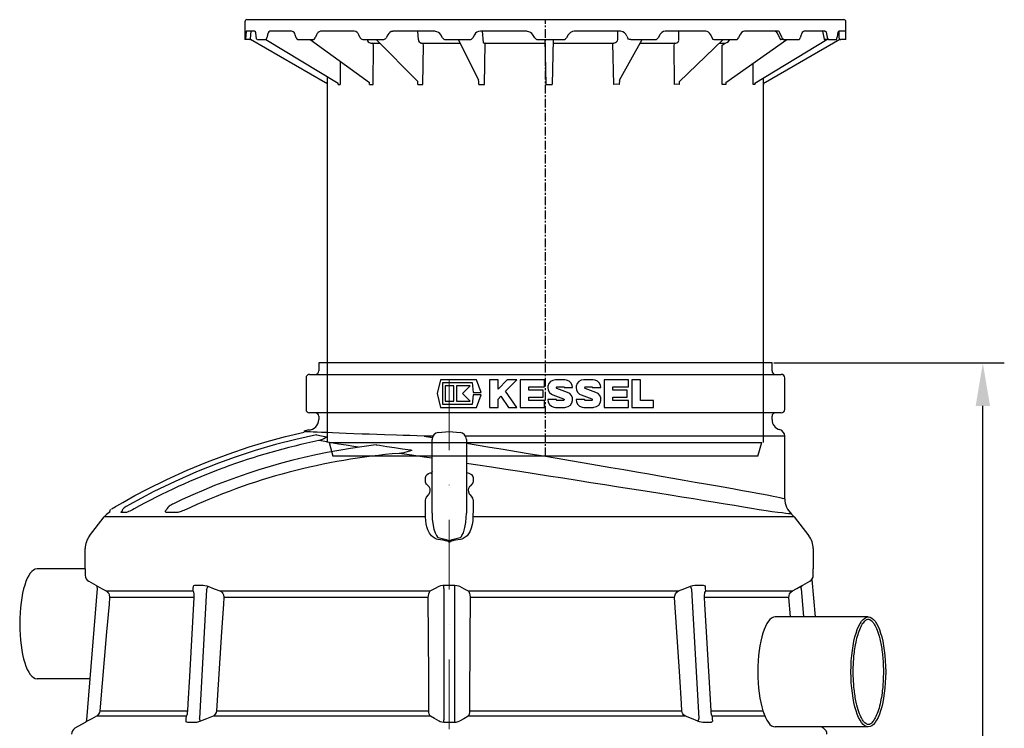
# Model space of a CAD drawing. Units: millimetres. Extents: x 26 to 3786, y 7532 to 13850.
# Drawn here: x 2352 to 3786, y 10304 to 11336 of the extents above; entities that cross this region are included whole.
import ezdxf

# ---------------------------------------------------------------- set-up
doc = ezdxf.new("R2010")
doc.units = ezdxf.units.MM
doc.header["$LTSCALE"] = 0.4
doc.linetypes.add('MITTE', pattern=[50.8, 31.75, -6.35, 6.35, -6.35])
doc.linetypes.add('STRICHPUNKT', pattern=[25.4, 12.7, -6.35, 0, -6.35])
doc.layers.add('Bemaßung', color=5, linetype='Continuous', lineweight=15)
doc.styles.get("Standard").update_dxf_attribs({"font": 'romans.shx', "width": 0.8})
doc.dimstyles.new('ISO-25', dxfattribs={"dimtxt": 2.5, "dimasz": 2.5, "dimexe": 1.25, "dimexo": 0.625, "dimtad": 1, "dimtxsty": 'Standard', "dimcen": 2.5, "dimadec": 0, "dimazin": 0, "dimtfac": 1, "dimtmove": 0, "dimatfit": 3, "dimfxl": 1, "dimarcsym": 0})

# ---------------------------------------------------------------- blocks, each defined once
blk = doc.blocks.new('*D9')
at = {"layer": 'Bemaßung', "color": 0, "lineweight": -2, "transparency": 16777216}
for p, q in [((3449.9, 10836.1), (3785.6, 10836.1)), ((3754.3, 9348.6), (3754.3, 10773.6)), ((3428.1, 9286.1), (3785.6, 9286.1))]:
    blk.add_line(p, q, dxfattribs=at)
at = {"layer": 'Bemaßung', "color": 0, "transparency": 16777216}
for points in [[(3743.9, 10773.6), (3764.8, 10773.6), (3754.3, 10836.1)], [(3743.9, 9348.6), (3764.8, 9348.6), (3754.3, 9286.1)]]:
    blk.add_solid(points, dxfattribs=at)
at = {"layer": 'DEFPOINTS', "color": 0, "transparency": 16777216}
for p in [(3447.4, 10836.1), (3754.3, 10836.1), (3425.6, 9286.1)]:
    blk.add_point(p, dxfattribs=at)
at = {"layer": 'Bemaßung', "color": 0, "transparency": 16777216, "insert": (3707.5, 10061.1), "char_height": 62.5, "attachment_point": 5, "rotation": 90}
blk.add_mtext('1550', dxfattribs=at)
blk = doc.blocks.new('860121 - va')
for p, q in [((-434.5, 0), (434.5, 0)), ((-437.5, -3), (-437.5, -29)), ((437.5, -29), (437.5, -3)), ((-435.5, -17), (-436.8, -29)), ((-423.6, -17), (-435.5, -17)), ((-429.4, -28.4), (-320.4, -91.3)), ((-429.3, -28), (-428.6, -17)), ((-420.4, -27.9), (-421.8, -19.1)), ((-404.6, -22), (-405.6, -26.5)), ((-369, -17), (-401.2, -17)), ((-362.8, -26.5), (-364.3, -22)), ((-333.3, -22), (-335, -26.5)), ((-278.3, -17), (-327.6, -17)), ((-269.5, -26.5), (-271.5, -22)), ((-229.5, -22), (-231.7, -26.5)), ((-160.4, -17), (-222, -17)), ((-184.9, -29.2), (-185.5, -17)), ((-149.8, -26.5), (-152.2, -22)), ((-103.1, -22), (-105.7, -26.5)), ((-26.7, -17), (-94.7, -17)), ((-92.1, -17), (-90.6, -33.2)), ((-15.4, -26.5), (-18.1, -22)), ((28, -28.7), (29.5, -27.9)), ((29.5, -27.9), (30.7, -26.5)), ((33.3, -22), (30.7, -26.5)), ((34, -21), (33.3, -22)), ((36.4, -18.7), (34, -21)), ((39.5, -17.3), (36.4, -18.7)), ((42, -17), (39.5, -17.3)), ((109.5, -17), (42, -17)), ((105.5, -28.7), (105.5, -17)), ((118.4, -24.1), (120.1, -27)), ((121.2, -28.2), (120.1, -27)), ((122.5, -28.9), (121.2, -28.2)), ((161.6, -28.7), (162.9, -27.9)), ((162.9, -27.9), (164.1, -26.5)), ((166.5, -22), (164.1, -26.5)), ((167.1, -21), (166.5, -22)), ((169.4, -18.7), (167.1, -21)), ((172.2, -17.3), (169.4, -18.7)), ((174.5, -17), (172.2, -17.3)), ((233.4, -17), (174.5, -17)), ((194.2, -30.1), (194.2, -17)), ((240.1, -21.7), (241.2, -23.8)), ((241.2, -23.8), (243.1, -27.7)), ((279.3, -28.7), (280.4, -27.9)), ((280.4, -27.9), (281.4, -26.5)), ((283.3, -22), (281.4, -26.5)), ((283.9, -21), (283.3, -22)), ((285.7, -18.7), (283.9, -21)), ((288.1, -17.3), (285.7, -18.7)), ((289.9, -17), (288.1, -17.3)), ((339.4, -17), (289.9, -17)), ((337.2, -18.9), (341.6, -28.1)), ((344.6, -26.5), (340.9, -18.2)), ((341.6, -28.1), (341.6, -28.2)), ((341.6, -28.2), (341.9, -28.6)), ((341.9, -28.6), (342.4, -28.9)), ((344.6, -26.5), (345.3, -27.8)), ((345.3, -27.8), (346.2, -28.7)), ((346.2, -28.7), (347.3, -29)), ((369.7, -28.7), (370.5, -27.9)), ((370.5, -27.9), (371.1, -26.5)), ((372.5, -22), (371.1, -26.5)), ((372.8, -21), (372.5, -22)), ((374.1, -18.7), (372.8, -21)), ((375.7, -17.3), (374.1, -18.7)), ((377, -17), (375.7, -17.3)), ((407, -17), (377, -17)), ((403.5, -17), (405.9, -28.2)), ((411.4, -28.1), (409.4, -18.3)), ((423.9, -28.7), (424.3, -27.9)), ((424.3, -27.9), (424.5, -26.5)), ((425.2, -22), (424.5, -26.5)), ((425.3, -21), (425.2, -22)), ((425.9, -18.7), (425.3, -21)), ((426.6, -17.3), (425.9, -18.7)), ((427.1, -17), (426.6, -17.3)), ((436.7, -17), (427.1, -17)), ((427.8, -27), (427.6, -17)), ((-430.5, -29), (-437.5, -29)), ((-419.4, -29), (-407.2, -29)), ((-407.2, -29), (-301.6, -92.3)), ((-360.3, -29), (-337.8, -29)), ((-342.6, -29), (-256.2, -91.5)), ((-266, -29), (-235.4, -29)), ((-254.8, -34), (-241.7, -34)), ((-250.8, -94.2), (-250.5, -37)), ((-246.6, -29), (-185.8, -90.3)), ((-180.8, -34), (-124.3, -34)), ((-178.4, -94.2), (-177.7, -37)), ((-145.7, -29), (-109.9, -29)), ((-126.8, -29), (-97.2, -87.5)), ((-89.1, -34), (-0.1, -34)), ((-88.6, -94.2), (-87.5, -34.9)), ((-11.1, -29), (26.3, -29)), ((1.1, -94.2), (-0.2, -29)), ((11.5, -29), (10, -94.2)), ((11.4, -34), (99.9, -34)), ((26.3, -29), (28, -28.7)), ((97.7, -34), (99.2, -94.2)), ((107.7, -88), (141, -29)), ((123.5, -29), (122.5, -28.9)), ((124.6, -29), (123.5, -29)), ((124.6, -29), (160, -29)), ((138.1, -34), (190.1, -34)), ((160, -29), (161.6, -28.7)), ((186.8, -37), (187.5, -94.2)), ((194.6, -90.4), (258.7, -29)), ((245.1, -29), (278, -29)), ((253.5, -34), (261.6, -34)), ((257.2, -37), (261.6, -34)), ((257.5, -94.2), (257.2, -37)), ((261.6, -34), (264.4, -33.5)), ((262.6, -91.6), (351.4, -29)), ((264.4, -33.5), (266.8, -31.9)), ((266.8, -31.9), (268.7, -29)), ((278, -29), (279.3, -28.7)), ((304.9, -92.6), (409.8, -29)), ((428.8, -28.7), (320.4, -91.3)), ((342.4, -28.9), (342.8, -29)), ((347.3, -29), (342.8, -29)), ((347.3, -29), (368.8, -29)), ((368.8, -29), (369.7, -28.7)), ((412.5, -29), (406.9, -29)), ((412.5, -29), (423.5, -29)), ((423.5, -29), (423.9, -28.7)), ((430.8, -29), (430.3, -29)), ((437.4, -29), (430.8, -29)), ((-298.7, -60.7), (-298.7, -94.2)), ((302.3, -94.2), (302.3, -63.6)), ((-317.5, -616), (-317.5, -82.7)), ((317.5, -616), (317.5, -84.7)), ((-320.4, -91.3), (-319.8, -91.6)), ((-319.8, -91.6), (-318.4, -92.4)), ((-318.4, -92.4), (-317.9, -92.9)), ((-317.9, -92.9), (-317.5, -93.6)), ((-301.6, -94.2), (-301.6, -92.3)), ((-301.6, -94.2), (-298.7, -94.2)), ((-256.2, -94.2), (-256.2, -91.5)), ((-256.2, -94.2), (-250.8, -94.2)), ((-185.7, -94.2), (-185.8, -90.3)), ((-185.7, -94.2), (-178.4, -94.2)), ((-97, -94.2), (-88.6, -94.2)), ((1.1, -94.2), (10, -94.2)), ((107.7, -88), (107.5, -94.2)), ((194.6, -90.4), (194.6, -94.2)), ((262.6, -94.2), (257.5, -94.2)), ((262.6, -91.6), (262.6, -94.2)), ((304.8, -94.2), (302.3, -94.2)), ((304.9, -92.6), (304.8, -94.2)), ((317.9, -92.9), (317.5, -93.6)), ((317.5, -93.6), (317.5, -94.2)), ((317.5, -94.2), (317.5, -94.1)), ((317.5, -94.2), (317.5, -94.2)), ((318.4, -92.4), (317.9, -92.9)), ((319.8, -91.6), (318.4, -92.4)), ((318.4, -92.4), (318.5, -92.3)), ((320.4, -91.3), (319.8, -91.6)), ((320.4, -91.3), (320.4, -91.3)), ((-315, -616), (315, -616)), ((-315, -616), (-309.3, -636)), ((309.3, -636), (315, -616)), ((309.3, -636), (-309.3, -636))]:
    blk.add_line(p, q)
at = {"color": 1, "linetype": 'MITTE'}
blk.add_line((0, -636), (0, 0), dxfattribs=at)
at = {"flags": 128}
for points in [[(-97, -94.2), (-97.1, -90.2), (-97.2, -87.5)], [(107.5, -94.2), (103.8, -94.1), (99.2, -94.2)], [(194.6, -94.2), (191.4, -94.1), (187.5, -94.2)]]:
    blk.add_lwpolyline(points, dxfattribs=at)
for centre, radius, start, end in [((-434.5, -3), 3, 90, 180), ((434.5, -3), 3, 0, 90), ((-430.4, -27.9), 1.14, 265.1745, 354.9973), ((-424.1, -19.3), 2.39, 4.5831, 76.1041), ((-419.2, -27.8), 1.23, 184.4583, 259.3613), ((-408.9, -26.1), 3.36, 300.8511, 353.4781), ((-398.6, -22.4), 6.02, 115.7878, 175.9703), ((-370.2, -22.9), 6.02, 8.5621, 78.4227), ((-359.3, -25.6), 3.59, 195.298, 253.601), ((-338.4, -25.6), 3.45, 279.1082, 344.7233), ((-324.9, -25.9), 9.34, 107.3245, 155.2255), ((-279.2, -25.2), 8.29, 23.0419, 84.0053), ((-265.2, -24.2), 4.82, 207.8554, 260.2072), ((-236.3, -23.6), 5.46, 280.1252, 328.2031), ((-221.6, -25.7), 8.68, 92.7472, 155.0067), ((-161.1, -27.2), 10.2, 30.6371, 86.1184), ((-145.5, -24.1), 4.92, 209.4265, 267.8299), ((-109.8, -24.3), 4.7, 269.1879, 332.0764), ((-95.1, -25.9), 8.93, 87.1523, 153.9611), ((-28.1, -29.4), 12.4, 36.2952, 83.8338), ((-10.3, -22.7), 6.39, 216.9931, 263.2807), ((109.4, -26.3), 9.31, 13.9834, 89.2865), ((232.7, -25.2), 8.26, 25.1941, 84.933), ((245.4, -26.3), 2.76, 211.8167, 264.1788), ((333.7, -20.9), 4.08, 28.3755, 72.2579), ((339.3, -18.5), 1.54, 11.4499, 86.9121), ((407, -27.9), 1.15, 198.2312, 264.2218), ((406.8, -20.2), 3.2, 36.7547, 86.3157), ((412.8, -27.4), 1.56, 205.1594, 271.4644), ((430, -26.8), 2.21, 185.5471, 276.8707), ((-254.2, -28.9), 5.12, 180.9254, 263.0855), ((-253.7, -37), 3.18, 0.0036, 68.1295), ((-180.2, -29.3), 4.74, 179.0129, 262.3675), ((-180.4, -36.7), 2.73, 353.8125, 76.5811), ((-89.1, -32.2), 1.84, 214.0996, 270.3569), ((-88.8, -35.3), 1.37, 15.0818, 70.5966), ((99.6, -28.1), 5.88, 272.5239, 353.9517), ((190.1, -37), 3.3, 114.0861, 178.9598), ((189.8, -29.6), 4.43, 273.1973, 353.1575)]:
    blk.add_arc(centre, radius, start, end)
blk = doc.blocks.new('99706.02B - va')
for p, q in [((330, -500), (-330, -500)), ((-330, -500), (-330, -511.6)), ((330, -511.6), (330, -500)), ((-348.5, -521.6), (-348.5, -567.6)), ((-343.5, -516.6), (0, -516.6)), ((-152.6, -524.7), (-157.7, -544.7)), ((-100.1, -524.7), (-152.6, -524.7)), ((-149.4, -528.7), (-106.4, -528.7)), ((-149.4, -560.7), (-149.4, -528.7)), ((-106.4, -528.7), (-105.4, -543)), ((-93.4, -543), (-100.1, -524.7)), ((-81.5, -524.7), (-81.5, -564.7)), ((-69, -524.7), (-81.5, -524.7)), ((-69, -538.1), (-69, -524.7)), ((-55.6, -524.7), (-69, -538.1)), ((-58, -541.2), (-41.5, -524.7)), ((-41.5, -524.7), (-55.6, -524.7)), ((-36.5, -524.7), (-36.5, -564.7)), ((-1.5, -524.7), (-36.5, -524.7)), ((-1.5, -534.7), (-1.5, -524.7)), ((0, -516.6), (343.5, -516.6)), ((28.4, -524.7), (14.7, -524.7)), ((69.6, -524.7), (55.9, -524.7)), ((85.8, -524.7), (85.8, -564.7)), ((120.8, -524.7), (85.8, -524.7)), ((120.8, -534.7), (120.8, -524.7)), ((138.3, -524.7), (125.8, -524.7)), ((125.8, -524.7), (125.8, -564.7)), ((138.3, -554.7), (138.3, -524.7)), ((348.5, -567.6), (348.5, -521.6)), ((-157.7, -544.7), (-152.6, -564.7)), ((-133.2, -533.4), (-145.7, -533.4)), ((-145.7, -533.4), (-145.7, -555.9)), ((-133.2, -555.9), (-133.2, -533.4)), ((-129.4, -533.4), (-129.4, -555.9)), ((-109.4, -533.4), (-129.4, -533.4)), ((-120.7, -544.7), (-109.4, -533.4)), ((-109.4, -555.9), (-120.7, -544.7)), ((-105.4, -543), (-93.4, -543)), ((-41.5, -564.7), (-58, -541.2)), ((-24, -534.7), (-1.5, -534.7)), ((-24, -539.7), (-24, -534.7)), ((-3.4, -539.7), (-24, -539.7)), ((-3.4, -549.7), (-3.4, -539.7)), ((32.4, -542.9), (16.8, -537.1)), ((17.2, -534.7), (25.9, -534.7)), ((27.2, -535.9), (39.7, -535.9)), ((73.5, -542.9), (57.9, -537.1)), ((58.4, -534.7), (67.1, -534.7)), ((68.3, -535.9), (80.8, -535.9)), ((98.3, -534.7), (120.8, -534.7)), ((98.3, -539.7), (98.3, -534.7)), ((118.9, -539.7), (98.3, -539.7)), ((118.9, -549.7), (118.9, -539.7)), ((-145.7, -555.9), (-133.2, -555.9)), ((-129.4, -555.9), (-109.4, -555.9)), ((-105.4, -546.4), (-106.4, -560.7)), ((-93.4, -546.4), (-105.4, -546.4)), ((-100.1, -564.7), (-93.4, -546.4)), ((-69, -552.7), (-65, -548.6)), ((-69, -564.7), (-69, -552.7)), ((-65, -548.6), (-53.7, -564.7)), ((-24, -549.7), (-3.4, -549.7)), ((-24, -554.7), (-24, -549.7)), ((-1.5, -554.7), (-24, -554.7)), ((-1.5, -564.7), (-1.5, -554.7)), ((16, -553.4), (3.5, -553.4)), ((10.8, -546.4), (26.4, -552.3)), ((25.9, -554.7), (17.2, -554.7)), ((57.1, -553.4), (44.7, -553.4)), ((52, -546.4), (67.5, -552.3)), ((67.1, -554.7), (58.4, -554.7)), ((98.3, -549.7), (118.9, -549.7)), ((98.3, -554.7), (98.3, -549.7)), ((120.8, -554.7), (98.3, -554.7)), ((120.8, -564.7), (120.8, -554.7)), ((157.3, -554.7), (138.3, -554.7)), ((157.3, -564.7), (157.3, -554.7)), ((-348.5, -564.4), (-348.5, -567.6)), ((343.5, -572.6), (-343.5, -572.6)), ((343.5, -572.6), (-343.5, -572.6)), ((343.5, -572.6), (-343.5, -572.6)), ((-152.6, -564.7), (-100.1, -564.7)), ((-106.4, -560.7), (-149.4, -560.7)), ((-81.5, -564.7), (-69, -564.7)), ((-53.7, -564.7), (-41.5, -564.7)), ((-36.5, -564.7), (-1.5, -564.7)), ((14.7, -564.7), (28.4, -564.7)), ((55.9, -564.7), (69.6, -564.7)), ((85.8, -564.7), (120.8, -564.7)), ((125.8, -564.7), (157.3, -564.7)), ((-330, -577.6), (-330, -582.6)), ((-330, -577.6), (-330, -582.6)), ((330, -582.6), (330, -577.6)), ((330, -582.6), (330, -577.6)), ((-351.8, -600.7), (-351.4, -600.7)), ((-155.9, -601.4), (-140, -600)), ((-140, -600), (-124.1, -601.4)), ((-163.9, -606.7), (-176.7, -606.7)), ((-176.7, -606.7), (-164.5, -608.7)), ((-165, -627.8), (-165, -611.4)), ((348.5, -606.7), (-116.1, -606.7)), ((-115, -611.4), (-115, -627.8)), ((348.5, -697.8), (348.5, -606.7)), ((-245.4, -619.3), (-241.7, -619.9)), ((-165, -663.4), (-165, -623.6)), ((-165, -718.6), (-165, -627.8)), ((-115, -623.6), (-115, -663.4)), ((-115, -627.8), (-115, -718.6)), ((-174.6, -672.4), (-174.6, -666.7)), ((-105.4, -666.7), (-105.4, -672.4)), ((-174.6, -716.8), (-174.6, -700.1)), ((-105.4, -700.1), (-105.4, -716.8)), ((-632.9, -713.3), (-632.9, -713.3)), ((-625.9, -709.3), (-623.9, -708.1)), ((-663.7, -751.9), (-642.2, -724.2)), ((-174.5, -724.2), (-642.2, -724.2)), ((-635.2, -717.7), (-635.3, -717.7)), ((-610.9, -717.7), (-617.1, -717.7)), ((-536.5, -717.7), (-551, -717.7)), ((-174.5, -724.8), (-174.5, -724.2)), ((362.2, -724.2), (-105.5, -724.2)), ((-105.5, -724.2), (-105.5, -724.8)), ((362.2, -724.2), (383.7, -751.9)), ((-670, -800), (-670, -770.3)), ((390, -770.3), (390, -800)), ((-670, -800), (-740.2, -800)), ((-670, -800), (-670, -809.2)), ((390, -809.2), (390, -800)), ((393.4, -870), (388.6, -815.5)), ((-667.6, -1019.6), (-652.3, -828.5)), ((-665, -817.9), (-654.8, -823.8)), ((-654.8, -823.8), (-654.8, -823.8)), ((-493.2, -829.9), (-503.8, -1017.8)), ((-147.9, -828.5), (-147.9, -1019.6)), ((-132.1, -1019.6), (-132.1, -828.5)), ((223.8, -1017.8), (213.2, -829.9)), ((372.3, -828.5), (372.3, -828.5)), ((372.3, -828.5), (375.6, -870)), ((374.8, -823.8), (385, -817.9)), ((374.8, -823.8), (374.8, -823.8)), ((-639.7, -832), (-512.9, -832)), ((-511.3, -841.5), (-634.6, -841.5)), ((-473.8, -832), (-167.6, -832)), ((-170.5, -841.5), (-468.2, -841.5)), ((-112.4, -832), (193.8, -832)), ((188.2, -841.5), (-109.5, -841.5)), ((354.6, -841.5), (231.3, -841.5)), ((232.9, -832), (359.7, -832)), ((470.2, -870), (334.5, -870)), ((-662.8, -960), (-740.2, -960)), ((-522.7, -1014.5), (-653.8, -1014.5)), ((-648.7, -1006.7), (-520.7, -1006.7)), ((-167.5, -1014.5), (-483.9, -1014.5)), ((-478.8, -1006.7), (-169.6, -1006.7)), ((203.9, -1014.5), (-112.5, -1014.5)), ((-110.4, -1006.7), (198.8, -1006.7)), ((240.7, -1006.7), (316.7, -1006.7)), ((319.6, -1014.5), (242.7, -1014.5)), ((-670.1, -1023.5), (-685, -1032.1)), ((-670.1, -1023.5), (-670, -1023.5)), ((470.2, -1030), (334.5, -1030)), ((405, -1032.1), (401.3, -1030))]:
    blk.add_line(p, q)
at = {"color": 1, "linetype": 'STRICHPUNKT', "lineweight": 9, "ltscale": 20}
blk.add_line((-140, -2050), (-140, -500), dxfattribs=at)
at = {"flags": 128}
for points in [[(14.7, -524.7), (14.6, -524.7), (10.9, -525.4), (7.6, -527.2), (5.2, -530.1), (3.7, -533.6), (3.5, -535.9), (4.1, -539.6), (6, -542.9), (8.8, -545.5), (10.8, -546.4)], [(39.7, -535.9), (39, -532.2), (37.2, -528.9), (34.4, -526.4), (30.9, -525), (28.4, -524.7)], [(55.9, -524.7), (52.1, -525.3), (48.8, -527.2), (46.3, -530.1), (44.9, -533.6), (44.7, -535.9), (45.3, -539.6), (47.1, -542.9), (49.9, -545.4), (52, -546.4)], [(80.8, -535.9), (80.2, -532.3), (78.5, -529), (75.8, -526.5), (72.3, -525), (69.6, -524.7)], [(16.8, -537.1), (16.4, -536.9), (16.2, -536.6), (16, -536.2), (16, -535.9), (16, -535.5), (16.2, -535.1), (16.6, -534.9), (16.9, -534.7), (17.2, -534.7)], [(25.9, -534.7), (26.1, -534.7), (26.5, -534.8), (26.8, -535), (27.1, -535.4), (27.2, -535.8), (27.2, -535.9)], [(28.4, -564.7), (29.7, -564.6), (33.3, -563.6), (36.4, -561.3), (38.6, -558.2), (39.6, -554.6), (39.4, -550.9), (37.9, -547.4), (35.4, -544.6), (32.4, -542.9)], [(57.9, -537.1), (57.6, -536.9), (57.3, -536.6), (57.2, -536.2), (57.1, -535.9), (57.2, -535.5), (57.4, -535.2), (57.7, -534.9), (58.1, -534.7), (58.4, -534.7)], [(67.1, -534.7), (67.2, -534.7), (67.6, -534.8), (68, -535), (68.2, -535.4), (68.3, -535.8), (68.3, -535.9)], [(69.6, -564.7), (70.7, -564.6), (74.4, -563.6), (77.6, -561.3), (79.8, -558.2), (80.8, -554.6), (80.5, -550.9), (79.1, -547.5), (76.7, -544.7), (73.5, -542.9)], [(3.5, -553.4), (4.1, -557.2), (6, -560.5), (8.8, -563), (12.3, -564.4), (14.7, -564.7)], [(17.2, -554.7), (17.2, -554.7), (16.8, -554.6), (16.4, -554.4), (16.2, -554.1), (16, -553.7), (16, -553.4)], [(26.4, -552.3), (26.5, -552.3), (26.8, -552.6), (27.1, -552.9), (27.2, -553.3), (27.1, -553.7), (27, -554.1), (26.7, -554.4), (26.3, -554.6), (25.9, -554.7)], [(44.7, -553.4), (45.3, -557.1), (47.1, -560.4), (49.9, -562.9), (53.3, -564.4), (55.9, -564.7)], [(58.4, -554.7), (58, -554.6), (57.6, -554.4), (57.3, -554.1), (57.2, -553.7), (57.1, -553.4)], [(67.5, -552.3), (67.6, -552.3), (68, -552.6), (68.2, -552.9), (68.3, -553.3), (68.3, -553.7), (68.1, -554.1), (67.9, -554.4), (67.5, -554.6), (67.1, -554.7), (67.1, -554.7)], [(-623.9, -708.1), (-615.2, -703.1), (-597.7, -693.3), (-580, -684), (-551.1, -669.7), (-521.7, -656.4), (-492, -644), (-461.8, -632.7), (-431.3, -622.4), (-404.9, -614.4), (-378.2, -607.2), (-351.4, -600.7)], [(-234.2, -604.7), (-245.6, -604.3), (-256.4, -603.9), (-266.8, -603.5), (-278.8, -603.1), (-290, -602.6), (-300.3, -602.2), (-309.8, -601.9), (-318.3, -601.5), (-325.8, -601.2), (-332.4, -600.9), (-338, -600.6), (-342.6, -600.4), (-346.2, -600.2), (-348.8, -600.1), (-350.4, -600), (-351, -600)], [(-333.3, -604.5), (-363.3, -611.3), (-393, -619), (-422.6, -627.6), (-451.8, -637.2), (-476, -645.9), (-507.9, -658.6), (-539.3, -672.5), (-570.2, -687.4), (-588.3, -696.8), (-606.1, -706.6)], [(-333.3, -604.5), (-332.7, -604.6), (-325.9, -606), (-318, -607.4)], [(-317.7, -607.8), (-322.5, -610.6), (-326.1, -612.1), (-329.9, -613.1)], [(-272.1, -622.8), (-278.8, -621.7), (-290.1, -619.9), (-301.4, -618.1), (-311.8, -616.3), (-321.3, -614.6), (-329.9, -613.1)], [(-318, -607.4), (-317.7, -607.6), (-317.7, -607.8), (-317.7, -607.8)], [(-176.7, -606.7), (-187.1, -606.3), (-197.2, -605.9), (-207.2, -605.6), (-217, -605.2), (-234.2, -604.7)], [(-246.3, -619.4), (-250.2, -619.8), (-267.1, -622), (-284, -624.5), (-300.8, -627.4), (-317.6, -630.5), (-334.4, -633.9), (-351.1, -637.7), (-367.7, -641.8), (-384.2, -646.1), (-400.7, -650.8), (-417.1, -655.8), (-433.4, -661.1), (-449.6, -666.7), (-465.6, -672.5), (-481.6, -678.7), (-497.4, -685.2), (-513.1, -691.9), (-528.7, -699), (-541.5, -705)], [(-246.3, -619.4), (-245.9, -619.3), (-245.4, -619.3)], [(-241.7, -619.9), (-230.9, -621.5), (-219.7, -623.2), (-208.1, -624.9), (-196.2, -626.7)], [(-194.5, -627.3), (-199.6, -629.1), (-206.1, -630.7), (-212.7, -631.7)], [(-196.2, -626.7), (-194.9, -627.1), (-194.5, -627.3), (-194.5, -627.3)], [(-115, -616.8), (-100.8, -619.2), (-80.8, -622.5), (-61.5, -625.7), (-42, -628.9), (-22.4, -632.2), (-2.6, -635.5), (17.1, -638.9), (36.7, -642.2), (56.3, -645.5), (75.8, -648.8), (95.1, -652.1), (114.1, -655.4), (132.7, -658.6), (150.8, -661.7), (168.4, -664.8), (185.5, -667.8), (202.1, -670.6), (218, -673.4), (233.2, -676.1), (247.6, -678.6), (261.7, -681.1), (274.9, -683.5), (287.2, -685.7), (298.5, -687.7), (308.7, -689.5), (317.8, -691.1)], [(-165, -638.8), (-176.4, -637.1), (-194.6, -634.4), (-212.7, -631.7)], [(-174.6, -666.7), (-174.3, -665.3), (-173.5, -663.8), (-172, -662.5), (-170, -661.2), (-167.6, -660.2), (-165.3, -659.4)], [(-165, -657.6), (-165, -657.7), (-165.2, -659.1), (-165.5, -660.2), (-165.9, -660.8), (-166.2, -661.2), (-166.3, -661.3), (-166.3, -661.3)], [(330.4, -716.8), (321.4, -715.4), (311.4, -713.7), (300.3, -711.9), (288.3, -709.9), (275.5, -707.8), (261.7, -705.6), (247.2, -703.2), (231.8, -700.7), (215.7, -698.1), (198.9, -695.4), (181.6, -692.6), (163.7, -689.8), (145.1, -686.8), (126, -683.8), (106.4, -680.7), (86.5, -677.6), (66.4, -674.4), (46.1, -671.2), (25.4, -668), (4.6, -664.8), (-16.3, -661.5), (-37.1, -658.3), (-57.8, -655.1), (-78.3, -652), (-98.6, -648.9), (-115, -646.4)], [(-114.7, -659.4), (-114.3, -659.5), (-111.7, -660.4), (-109.5, -661.5), (-107.7, -662.7), (-106.4, -664), (-105.6, -665.4), (-105.4, -666.7)], [(-170.3, -679.3), (-173, -676.5), (-174, -675), (-174.5, -673.5), (-174.6, -672.4)], [(-105.4, -672.4), (-105.8, -674.5), (-107.1, -676.6), (-109.7, -679.3)], [(-170.3, -692.3), (-169.5, -691.4), (-169, -690.4), (-168.1, -688.4), (-167.6, -686.4), (-167.9, -683.5), (-169.2, -680.6), (-170.3, -679.3)], [(-109.7, -679.3), (-110.5, -680.1), (-111, -681), (-111.9, -682.9), (-112.4, -684.8), (-112.1, -687.8), (-110.8, -690.8), (-109.7, -692.3)], [(-174.6, -700.1), (-174.2, -697.7), (-172.9, -695.3), (-170.3, -692.3)], [(-109.7, -692.3), (-107, -695.4), (-106, -697.1), (-105.5, -698.9), (-105.4, -700.1)], [(317.8, -691.1), (325.2, -692.5), (331.6, -693.8), (337, -695), (341.5, -696.1), (344.9, -696.9), (347.2, -697.5), (348.2, -697.7), (348.5, -697.8)], [(-633, -713.3), (-633.4, -713.6), (-633.7, -714), (-633.9, -714.5), (-634, -715)], [(-631.9, -712.7), (-631.3, -712.4), (-629.2, -711.2), (-627.7, -710.3), (-625.9, -709.3)], [(-617.4, -716.8), (-617.1, -716.6), (-616.8, -716.4), (-616.5, -716.1), (-616.5, -716.1)], [(-616.2, -714.9), (-616.2, -715.3), (-616.3, -715.7), (-616.4, -716), (-616.5, -716.1), (-616.5, -716.1)], [(-616, -714), (-616.1, -714.3), (-616.2, -714.8)], [(-615.1, -713), (-615.4, -713.1), (-615.6, -713.3), (-615.7, -713.5), (-615.9, -713.7), (-616, -713.9), (-616, -713.9)], [(-610.6, -709.3), (-612, -710.2), (-613.3, -711.2), (-614.7, -712.4), (-615, -712.7)], [(-610.6, -709.3), (-610.7, -709.3), (-610.7, -709.3)], [(-606.1, -706.6), (-609.5, -708.6), (-610.6, -709.3)], [(-598.7, -712.5), (-601, -713.7), (-603.3, -714.9), (-605.2, -715.8), (-607, -716.5), (-607.7, -716.8)], [(-553.3, -716.8), (-553.3, -716.1), (-553, -715.3), (-552.4, -714.3), (-551.6, -713.4)], [(-548.6, -709.5), (-548.7, -709.5), (-549.9, -710.7), (-550.8, -711.8), (-551.4, -712.8), (-551.6, -713.6), (-551.6, -713.9)], [(-541.5, -705), (-542.9, -705.7), (-544.5, -706.6), (-546.1, -707.6), (-547.6, -708.6), (-548.6, -709.5)], [(-548.1, -709.3), (-548.3, -709.3), (-548.5, -709.4), (-548.6, -709.5)], [(-541.5, -705.1), (-541.5, -705), (-541.5, -705), (-541.5, -705)], [(-526.3, -714.7), (-528.3, -715.6), (-530.5, -716.4), (-531.8, -716.8)], [(-633.7, -716.8), (-634.5, -717.3), (-635, -717.6), (-635.2, -717.7)], [(-617.1, -717.7), (-617.5, -717.6), (-617.6, -717.3), (-617.4, -716.8)], [(-607.7, -716.8), (-609, -717.3), (-610.1, -717.6), (-610.9, -717.7)], [(-551, -717.7), (-552.1, -717.6), (-552.8, -717.3), (-553.3, -716.8)], [(-531.8, -716.8), (-533.5, -717.3), (-535.1, -717.6), (-536.5, -717.7)], [(-174.5, -724.2), (-174.5, -720.2), (-174.6, -716.8)], [(-165.9, -751.9), (-167.5, -749.9), (-168.9, -747.7), (-171.2, -743.1), (-172.7, -738.7), (-173.7, -734.2), (-174.3, -729.5), (-174.5, -724.8)], [(-165, -718.6), (-164.7, -727.7), (-163.6, -736.8), (-162.4, -742), (-160.6, -747.2)], [(-119.4, -747.2), (-118.1, -743.6), (-117.1, -739.9), (-115.8, -732.3), (-115.2, -725.5), (-115, -718.6)], [(-105.5, -724.8), (-105.8, -730.1), (-106.6, -735.4), (-108, -740.8), (-110.1, -746), (-111.9, -749), (-114.1, -751.9)], [(-105.4, -716.8), (-105.5, -720.1), (-105.5, -724.2)], [(358.5, -720.2), (358.2, -720.1), (357.4, -720), (356.1, -719.8), (354.2, -719.6), (350.2, -719.1), (344.9, -718.4), (338.3, -717.6), (330.4, -716.8)], [(-156.5, -757), (-158.5, -756.5), (-160.4, -755.6), (-163.2, -753.9), (-165.9, -751.9)], [(-160.6, -747.2), (-160.1, -748.4), (-158.6, -751.3), (-156.9, -753.6), (-156.1, -754.2), (-155.9, -754.3)], [(-141.7, -760.3), (-145.3, -759.1), (-149, -758.3), (-156.5, -757)], [(-155.9, -754.3), (-148.3, -756), (-144.5, -757.2), (-140.9, -758.7)], [(-139.1, -758.7), (-139.6, -759), (-139.9, -759.1), (-140.2, -759.1), (-140.5, -758.9), (-140.9, -758.7)], [(-139.1, -758.7), (-135.6, -757.2), (-131.9, -756), (-124.1, -754.3)], [(-123.5, -757), (-131, -758.3), (-134.7, -759.1), (-138.3, -760.3)], [(-124.1, -754.3), (-123.2, -753.7), (-122.3, -752.6), (-121.5, -751.5), (-119.4, -747.2)], [(-114.1, -751.9), (-116.7, -753.8), (-119.7, -755.7), (-121.5, -756.5), (-123.5, -757)], [(-141.7, -760.3), (-140.2, -760.6), (-138.6, -760.4), (-138.3, -760.3)], [(388.6, -814.7), (388.6, -814.5), (388.7, -814)], [(388.6, -815.5), (388.6, -815.2), (388.6, -814.7)], [(-652.6, -826.3), (-652.8, -825.8), (-653.2, -825.2), (-653.7, -824.6), (-654.2, -824.2), (-654.8, -823.8)], [(-654.8, -823.8), (-654.3, -824), (-653, -824.7), (-652, -825.3)], [(-652.3, -828.5), (-652.3, -827.8), (-652.4, -827.1), (-652.6, -826.4), (-652.6, -826.3)], [(-652, -825.3), (-645.5, -828.9), (-639.7, -832)], [(-512.9, -832), (-512.7, -828.5), (-512.6, -825.3)], [(-512.6, -825.3), (-512, -824.3), (-510.5, -823.8), (-509.6, -823.8)], [(-509.6, -823.8), (-502.5, -823.8), (-498.4, -823.8)], [(-498.4, -823.8), (-495.9, -824), (-493.1, -824.7), (-491.5, -825.3)], [(-493.2, -829.9), (-492.9, -829.2), (-492.6, -828.5), (-492.4, -827.8), (-492.1, -827.1), (-491.9, -826.5), (-491.7, -826), (-491.6, -825.6), (-491.5, -825.3)], [(-491.5, -825.3), (-482.1, -828.9), (-473.8, -832)], [(-167.6, -832), (-160.9, -828.5), (-154.9, -825.3)], [(-154.9, -825.3), (-152.4, -824.3), (-149.3, -823.8), (-147.9, -823.8)], [(-147.9, -828.5), (-147.9, -827.8), (-147.9, -827.1), (-147.9, -826.4), (-147.9, -825.8), (-147.9, -825.2), (-147.9, -824.6), (-147.9, -824.2), (-147.9, -823.8)], [(-147.9, -823.8), (-137.9, -823.8), (-132.1, -823.8)], [(-132.1, -828.5), (-132.1, -827.8), (-132.1, -827.1), (-132.1, -826.4), (-132.1, -825.8), (-132.1, -825.2), (-132.1, -824.6), (-132.1, -824.2), (-132.1, -823.8)], [(-132.1, -823.8), (-129.1, -824), (-126.4, -824.7), (-125.1, -825.3)], [(-125.1, -825.3), (-118.4, -828.9), (-112.4, -832)], [(193.8, -832), (203.2, -828.5), (211.5, -825.3)], [(211.5, -825.3), (214.5, -824.3), (217.4, -823.8), (218.4, -823.8)], [(213.2, -829.9), (212.9, -829.2), (212.6, -828.5), (212.4, -827.8), (212.1, -827.1), (211.9, -826.5), (211.7, -826), (211.6, -825.6), (211.5, -825.3)], [(218.4, -823.8), (225.5, -823.8), (229.6, -823.8)], [(229.6, -823.8), (231.4, -824), (232.4, -824.7), (232.6, -825.3)], [(232.6, -825.3), (232.7, -828.9), (232.9, -832)], [(359.7, -832), (366.2, -828.5), (372, -825.3)], [(372, -825.3), (373.7, -824.3), (374.7, -823.8), (374.8, -823.8)], [(372.3, -828.5), (372.3, -827.8), (372.4, -827.1), (372.6, -826.4), (372.8, -825.8), (373.2, -825.2), (373.7, -824.6), (374.2, -824.2), (374.8, -823.8)], [(-634.6, -841.5), (-635.4, -851.5), (-638.9, -891.4), (-648.7, -1006.7)], [(-639.7, -832), (-638.2, -833.1), (-636.9, -834.4), (-635.8, -835.9), (-635.1, -837.6), (-634.6, -841), (-634.6, -841.5)], [(-520.7, -1006.7), (-520.1, -996.7), (-517.8, -956.9), (-511.3, -841.5)], [(-511.3, -841.5), (-511.3, -839), (-511.5, -836.3), (-512.1, -833.8), (-512.9, -832)], [(-468.2, -841.5), (-468.8, -851.5), (-471.4, -891.4), (-478.8, -1006.7)], [(-473.8, -832), (-472.2, -833.1), (-470.8, -834.4), (-469.6, -835.9), (-468.8, -837.6), (-468.2, -841), (-468.2, -841.5)], [(-170.5, -841.5), (-170.3, -839), (-169.8, -836.3), (-168.8, -833.8), (-167.6, -832)], [(-169.6, -1006.7), (-169.7, -996.7), (-169.9, -956.9), (-170.5, -841.5)], [(-112.4, -832), (-111.6, -833.1), (-110.9, -834.4), (-110.3, -835.9), (-109.9, -837.6), (-109.5, -841), (-109.5, -841.5)], [(-109.5, -841.5), (-109.6, -851.5), (-109.8, -891.4), (-110.4, -1006.7)], [(188.2, -841.5), (188.4, -839), (189.4, -836.3), (191.3, -833.8), (193.8, -832)], [(198.8, -1006.7), (198.1, -996.7), (195.6, -956.9), (188.2, -841.5)], [(232.9, -832), (232.4, -833.1), (231.9, -834.4), (231.6, -835.9), (231.4, -837.6), (231.3, -841), (231.3, -841.5)], [(231.3, -841.5), (231.9, -851.5), (234.1, -891.4), (240.7, -1006.7)], [(354.6, -841.5), (354.7, -839), (355.6, -836.3), (357.4, -833.8), (359.7, -832)], [(357, -870), (354.6, -841.5)], [(-653.8, -1014.5), (-660.5, -1018.2), (-667, -1021.8)], [(-648.7, -1006.7), (-649.2, -1009.2), (-650.6, -1011.7), (-652.7, -1013.8), (-653.8, -1014.5)], [(-523.2, -1021.8), (-523, -1018.1), (-522.7, -1014.5)], [(-522.7, -1014.5), (-522.2, -1013.5), (-521.7, -1012.3), (-521.3, -1010.9), (-520.9, -1009.2), (-520.7, -1006.7)], [(-502.1, -1021.8), (-502.2, -1021.6), (-502.4, -1021.2), (-502.6, -1020.8), (-502.8, -1020.3), (-503, -1019.7), (-503.3, -1019.1), (-503.5, -1018.4), (-503.8, -1017.8)], [(-483.9, -1014.5), (-493.2, -1018.2), (-502.1, -1021.8)], [(-478.8, -1006.7), (-479.2, -1009.2), (-480.6, -1011.7), (-482.8, -1013.8), (-483.9, -1014.5)], [(-167.5, -1014.5), (-168.1, -1013.5), (-168.7, -1012.3), (-169.2, -1010.9), (-169.5, -1009.2), (-169.6, -1006.7)], [(-154.9, -1021.8), (-161.3, -1018.1), (-167.5, -1014.5)], [(-112.5, -1014.5), (-118.9, -1018.2), (-125.1, -1021.8)], [(-110.4, -1006.7), (-110.5, -1009.2), (-111.1, -1011.7), (-112, -1013.8), (-112.5, -1014.5)], [(203.9, -1014.5), (202.4, -1013.5), (201.1, -1012.3), (200, -1010.9), (199.3, -1009.2), (198.8, -1006.7)], [(222.1, -1021.8), (212.8, -1018.1), (203.9, -1014.5)], [(222.1, -1021.8), (222.2, -1021.6), (222.4, -1021.2), (222.6, -1020.8), (222.8, -1020.3), (223, -1019.7), (223.3, -1019.1), (223.5, -1018.4), (223.8, -1017.8)], [(240.7, -1006.7), (240.9, -1009.2), (241.5, -1011.7), (242.3, -1013.8), (242.7, -1014.5)], [(242.7, -1014.5), (243, -1018.2), (243.2, -1021.8)], [(-667, -1021.8), (-668.9, -1022.9), (-669.9, -1023.5), (-670.1, -1023.5)], [(-670.1, -1023.5), (-669.5, -1023.2), (-669.1, -1022.8), (-668.7, -1022.3), (-668.4, -1022)], [(-668.4, -1022), (-668.3, -1021.9), (-668, -1021.3), (-667.8, -1020.8), (-667.7, -1020.2), (-667.6, -1019.6)], [(-520.4, -1023.5), (-522.1, -1023.3), (-523, -1022.6), (-523.2, -1021.8)], [(-509.2, -1023.5), (-516.3, -1023.5), (-520.4, -1023.5)], [(-502.1, -1021.8), (-505.2, -1022.9), (-508.1, -1023.5), (-509.2, -1023.5)], [(-147.9, -1023.5), (-150.8, -1023.3), (-153.3, -1022.6), (-154.9, -1021.8)], [(-147.9, -1023.5), (-147.9, -1023.2), (-147.9, -1022.8), (-147.9, -1022.3), (-147.9, -1021.9), (-147.9, -1021.3), (-147.9, -1020.8), (-147.9, -1020.2), (-147.9, -1019.6)], [(-132.1, -1023.5), (-142.1, -1023.5), (-147.9, -1023.5)], [(-132.1, -1023.5), (-132.1, -1023.2), (-132.1, -1022.8), (-132.1, -1022.3), (-132.1, -1021.9), (-132.1, -1021.3), (-132.1, -1020.8), (-132.1, -1020.2), (-132.1, -1019.6)], [(-125.1, -1021.8), (-127.5, -1022.9), (-130.6, -1023.5), (-132.1, -1023.5)], [(229.2, -1023.5), (226.9, -1023.3), (224.2, -1022.6), (222.1, -1021.8)], [(240.4, -1023.5), (233.3, -1023.5), (229.2, -1023.5)], [(243.2, -1021.8), (242.8, -1022.9), (241.4, -1023.5), (240.4, -1023.5)]]:
    blk.add_lwpolyline(points, dxfattribs=at)
for centre, radius, start, end in [((-335, -511.6), 5, 270, 0), ((335, -511.6), 5, 180, 270), ((-343.5, -521.6), 5, 90, 180), ((343.5, -521.6), 5, 0, 90), ((-343.5, -567.6), 5, 180, 270), ((-343.5, -567.6), 5, 180, 270), ((-335, -577.6), 5, 0, 90), ((335, -577.6), 5, 90, 180), ((343.5, -567.6), 5, 270, 0), ((343.5, -567.6), 5, 270, 0), ((-345, -582.6), 15, 270, 0), ((345, -582.6), 15, 180, 254.9299), ((-370.5, -577.2), 30, 308.6046, 310.571), ((-344.5, -607.6), 10, 91.1671, 130.571), ((-155, -611.4), 10, 95, 180), ((-125, -611.4), 10, 0, 85), ((338.5, -606.7), 10, 0, 74.9299), ((-140, -1540), 946.1, 101.5778, 118.9999), ((-140, -1540), 911.2, 94.5788, 115.0793), ((378.5, -697.8), 30, 180, 228.2281), ((-637, -715.2), 3, 303.9646, 0), ((-618.5, -742.6), 30, 123.9646, 142.2243), ((338.5, -742.6), 30, 37.7757, 48.2281), ((-640, -770.3), 30, 142.2243, 180), ((360, -770.3), 30, 0, 37.7757), ((-660, -809.2), 10, 180, 240), ((380, -809.2), 10, 300, 0), ((-680, -1040.8), 10, 120, 180), ((400, -1040.8), 10, 0, 60)]:
    blk.add_arc(centre, radius, start, end)
for centre in [(-740.2, -880), (334.5, -950)]:
    blk.add_ellipse(centre, major_axis=(0, -80), ratio=0.315814, start_param=3.141593, end_param=6.283185)
blk.add_ellipse((470.2, -950), major_axis=(0, -80), ratio=0.315814)
blk.add_open_spline([(470.2, -1026.7), (470.7, -1026.7), (471.2, -1026.6), (472.2, -1026.2), (472.8, -1026), (474, -1025.2), (474.7, -1024.7), (476, -1023.3), (476.7, -1022.5), (478.7, -1019.8), (480.1, -1017.5), (482.6, -1012), (483.8, -1008.9), (486.1, -1001.8), (487.1, -997.8), (488.8, -989.4), (489.6, -984.9), (491.1, -973.5), (491.7, -966.3), (492.2, -951.7), (492.2, -944.2), (491.4, -929.7), (490.7, -922.6), (488.7, -909.4), (487.4, -903.2), (484.7, -893.7), (483.4, -889.9), (480.9, -884.1), (479.7, -881.9), (477.6, -878.5), (476.6, -877.3), (474.9, -875.5), (474.1, -874.9), (472.7, -874), (472.1, -873.7), (471, -873.4), (470.5, -873.3), (469.6, -873.3), (469.2, -873.4), (468.2, -873.7), (467.6, -874), (466.5, -874.7), (465.9, -875.1), (464.7, -876.3), (464.1, -877), (462.1, -879.4), (460.8, -881.5), (458.3, -886.6), (457.1, -889.5), (454.9, -896.2), (453.9, -899.9), (452.1, -907.8), (451.3, -912.1), (449.6, -923.1), (448.9, -930.1), (448.2, -944.4), (448.2, -951.8), (448.7, -966.2), (449.3, -973.3), (451, -986.7), (452.2, -993), (454.7, -1003.3), (456, -1007.4), (458.6, -1014), (459.8, -1016.6), (462.1, -1020.4), (463.1, -1021.9), (464.9, -1024), (465.7, -1024.7), (467.1, -1025.7), (467.7, -1026.1), (468.8, -1026.5), (469.3, -1026.6), (469.9, -1026.7), (470.1, -1026.7), (470.2, -1026.7)], degree=3, knots=[0, 0, 0, 0, 0.100687, 0.100687, 0.201373, 0.201373, 0.30206, 0.30206, 0.402746, 0.402746, 0.596326, 0.596326, 0.789906, 0.789906, 0.983485, 0.983485, 1.177065, 1.177065, 1.456862, 1.456862, 1.736659, 1.736659, 2.016457, 2.016457, 2.296254, 2.296254, 2.5105, 2.5105, 2.684222, 2.684222, 2.824755, 2.824755, 2.940024, 2.940024, 3.055293, 3.055293, 3.148574, 3.148574, 3.241854, 3.241854, 3.335135, 3.335135, 3.428415, 3.428415, 3.521696, 3.521696, 3.709709, 3.709709, 3.897722, 3.897722, 4.085736, 4.085736, 4.273749, 4.273749, 4.550041, 4.550041, 4.826332, 4.826332, 5.102623, 5.102623, 5.378915, 5.378915, 5.604692, 5.604692, 5.787987, 5.787987, 5.935383, 5.935383, 6.056147, 6.056147, 6.157608, 6.157608, 6.259069, 6.259069, 6.283185, 6.283185, 6.283185, 6.283185])
blk.add_blockref('860121 - va', (0, 0))

msp = doc.modelspace()

# ---------------------------------------------------------------- block references
msp.add_blockref('99706.02B - va', (3117.4, 11336.1))

# ---------------------------------------------------------------- dimensions: what is measured, and where the dimension line sits
at = {"layer": 'Bemaßung'}
dim = msp.add_linear_dim(base=(3754.3, 10836.1), p1=(3425.6, 9286.1), p2=(3447.4, 10836.1), angle=90, dimstyle='ISO-25', override={"dimscale": 25, "dimexo": 0.1, "dimdec": 0, "dimtdec": 0}, dxfattribs=at)
dim.commit()
dim.dimension.update_dxf_attribs({"geometry": '*D9', "text_midpoint": (3707.5, 10061.1)})

doc.saveas('drawing.dxf')
